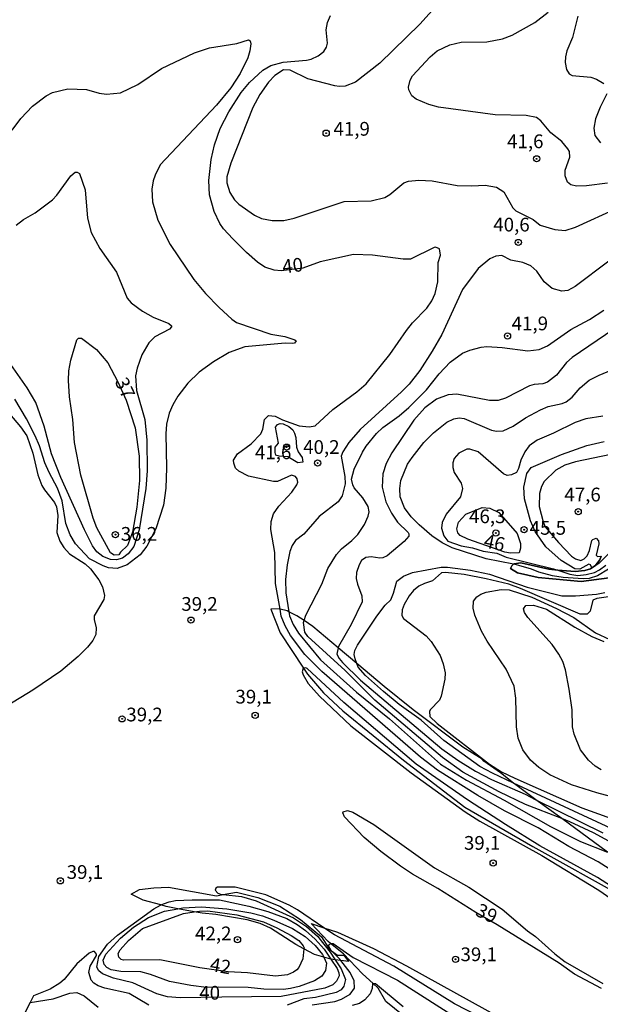
# Model space of a CAD drawing. Units: millimetres. Extents: x 187945 to 190359, y 1671518 to 1674296.
# Drawn here: x 188033 to 188139, y 1671679 to 1671858 of the extents above; entities that cross this region are included whole.
import ezdxf
from ezdxf.enums import TextEntityAlignment as Align

# ---------------------------------------------------------------- set-up
doc = ezdxf.new("R2010")
doc.units = ezdxf.units.MM
doc.header["$MEASUREMENT"] = 0
for name, color, linetype in [('IMAGEM', 7, 'Continuous'), ('V-ATERRO', 3, 'Continuous'), ('V-CORTE', 4, 'Continuous'), ('V-CURVA_DE_NIVEL', 4, 'Continuous'), ('V-CURVA_MESTRA', 1, 'Continuous'), ('V-PONTO_DE_APARELHO', 4, 'Continuous'), ('V-TEXTO_DE_ALTIMETRIA', 2, 'Continuous')]:
    doc.layers.add(name, color=color, linetype=linetype)
picture_1 = doc.add_image_def('image1.jpg', size_in_pixel=(4023, 4630))

# ---------------------------------------------------------------- blocks, each defined once
blk = doc.blocks.new('805')
at = {"color": 0, "linetype": 'ByBlock', "lineweight": -2}
for radius in [0.562, 0.0806]:
    blk.add_circle((0, 0), radius, dxfattribs=at)

msp = doc.modelspace()

# ---------------------------------------------------------------- linework, layer by layer
at = {"layer": 'V-ATERRO'}
for points in [[(188139.21, 1671760.13), (188138.99, 1671759.44), (188138.13, 1671758.36), (188138.11, 1671758.33), (188137.29, 1671757.82), (188136.25, 1671757.51), (188134.52, 1671757.3), (188131.33, 1671757.58), (188129.72, 1671757.72), (188124.61, 1671758.93), (188123.43, 1671758.72), (188123.31, 1671758.63), (188123, 1671758.37), (188122.72, 1671757.85), (188123.99, 1671757.07), (188127.8, 1671756.22), (188135.62, 1671755.48), (188140.69, 1671756.15)], [(188140.69, 1671756.15), (188135.62, 1671755.48), (188127.8, 1671756.22), (188123.99, 1671757.07), (188122.72, 1671757.85), (188123, 1671758.37), (188123.31, 1671758.63), (188123.43, 1671758.72), (188124.61, 1671758.93), (188129.72, 1671757.72), (188131.33, 1671757.58), (188134.52, 1671757.3), (188136.25, 1671757.51), (188137.29, 1671757.82), (188138.11, 1671758.33), (188138.13, 1671758.36), (188138.99, 1671759.44), (188139.21, 1671760.13)], [(188151.89, 1671650.19), (188134.95, 1671658.45), (188126.96, 1671662.81), (188118.64, 1671666.25), (188110.78, 1671670.44), (188100.09, 1671679.08), (188098.65, 1671681.53), (188097.74, 1671682.35), (188095.82, 1671684.09), (188092.37, 1671687.76), (188090.02, 1671689.65), (188089.55, 1671690.02), (188086.51, 1671693.26), (188088.79, 1671692.51), (188091.29, 1671691.69), (188097.79, 1671688.7), (188103.85, 1671685.56), (188121.45, 1671675.82), (188127.7, 1671671.99), (188133.71, 1671668.76), (188142.04, 1671663.98)]]:
    msp.add_lwpolyline(points, dxfattribs=at)
at = {"layer": 'V-CORTE'}
msp.add_lwpolyline([(188140.38, 1671706.25), (188132.06, 1671712.36), (188127.38, 1671715.8), (188123.71, 1671718.49), (188123.28, 1671718.83), (188120.92, 1671720.71), (188117.89, 1671722.79), (188117.59, 1671723.16), (188114.08, 1671725.34), (188105.06, 1671732.15), (188099.73, 1671736.4), (188094.79, 1671740.59), (188091.4, 1671743.46), (188086.81, 1671747.34), (188085.18, 1671748.41), (188083.85, 1671749.28), (188082.42, 1671749.98), (188082.1, 1671750.14), (188080.82, 1671750.47), (188080.66, 1671750.51), (188079.15, 1671750.46), (188080.83, 1671746.18), (188085.09, 1671739.74), (188085.82, 1671738.64), (188088.74, 1671735.27), (188092.23, 1671732), (188103.25, 1671723), (188114.41, 1671714.47), (188126.83, 1671707.28), (188143.6, 1671697.93)], dxfattribs=at)
msp.add_lwpolyline([(188059.14, 1671696.65), (188055.91, 1671697.55), (188053.73, 1671698.6), (188055.23, 1671699.46), (188057.87, 1671699.79), (188060.5, 1671699.87), (188069.26, 1671698.32), (188070.47, 1671698.54), (188072.88, 1671698.97), (188076.77, 1671698.01), (188080.76, 1671696.44), (188084.56, 1671694.01), (188088.36, 1671690.87), (188089.73, 1671688.65), (188090.2, 1671688.31), (188091.26, 1671687.54), (188092.43, 1671687.5), (188093.3, 1671686.37), (188091.88, 1671686.55), (188090.84, 1671686.68), (188090.08, 1671686.77), (188090.04, 1671686.78), (188088.78, 1671687.15), (188087.07, 1671687.66), (188085.17, 1671688.67), (188083.72, 1671689.43), (188079.09, 1671692.43), (188077.23, 1671693.29), (188074.82, 1671693.93), (188069.16, 1671694.91), (188066.67, 1671695.13), (188065.21, 1671695.41), (188062.23, 1671695.97), (188060.12, 1671696.37)], close=True, dxfattribs=at)
at = {"layer": 'V-CURVA_DE_NIVEL'}
for points in [[(188111.36, 1671862.63), (188106.24, 1671856.94), (188098.97, 1671849.8), (188094.53, 1671846.38), (188092.67, 1671845.66), (188091.59, 1671845.56), (188090.76, 1671845.69), (188085.9, 1671846.96), (188082.65, 1671848.56), (188081.46, 1671848.59), (188079.89, 1671847.6), (188078.71, 1671846.37), (188077.16, 1671844.13), (188075.88, 1671841.73), (188071.87, 1671831.61), (188071.16, 1671829.15), (188071.12, 1671828.06), (188071.7, 1671826.27), (188072.56, 1671824.96), (188073.31, 1671824.16), (188076.19, 1671822.18), (188077.47, 1671821.57), (188079.38, 1671821.16), (188081.52, 1671821.22), (188083.38, 1671821.6), (188092.48, 1671824.64), (188097.4, 1671824.77), (188099.86, 1671825.4), (188100.79, 1671825.92), (188103.35, 1671828.06), (188104.18, 1671828.34), (188106.09, 1671828.54), (188108.49, 1671828.38), (188113.06, 1671827.55), (188115.68, 1671827.48), (188118.14, 1671827.61), (188120.21, 1671827.28), (188121.52, 1671826.41), (188123.14, 1671823.49), (188123.71, 1671822.92), (188126.86, 1671821.37), (188128.13, 1671820.36), (188130.79, 1671819.55), (188132.71, 1671819.35), (188134.56, 1671819.97), (188142.29, 1671823.52)], [(188140.41, 1671827.99), (188136.57, 1671827.48), (188134.75, 1671827.42), (188133.73, 1671827.69), (188133.12, 1671828.14), (188132.67, 1671829.31), (188132.69, 1671830.36), (188133.52, 1671832.69), (188133.46, 1671833.72), (188133.2, 1671834.26), (188132.1, 1671835.57), (188130.1, 1671837.16), (188128.29, 1671839.31), (188127.48, 1671839.94), (188125.61, 1671840.29), (188119.96, 1671840.39), (188109.67, 1671841.79), (188107.88, 1671842.29), (188105.6, 1671843.26), (188104.81, 1671843.9), (188104.24, 1671844.96), (188104.2, 1671845.47), (188104.49, 1671846.75), (188104.93, 1671847.52), (188108.13, 1671850.94), (188109.4, 1671852.04), (188111.72, 1671853.16), (188113.76, 1671853.62), (188118.43, 1671853.68), (188121.27, 1671854.25), (188123.06, 1671854.89), (188127.18, 1671857.23), (188129.58, 1671859.1)], [(188135.02, 1671858.35), (188134.03, 1671854.51), (188133.01, 1671852.05), (188132.73, 1671850.97), (188132.7, 1671849.91), (188132.95, 1671848.64), (188133.43, 1671847.87), (188133.98, 1671847.55), (188137.37, 1671847.26), (188138.39, 1671846.93), (188139.7, 1671846.14)], [(188032.09, 1671837.61), (188033.66, 1671839.75), (188035.77, 1671841.99), (188038.26, 1671843.89), (188039.41, 1671844.45), (188042.23, 1671845.12), (188045.61, 1671845.05), (188047.94, 1671844.35), (188049.22, 1671844.19), (188051.78, 1671844.43), (188054.96, 1671845.93), (188059.25, 1671848.82), (188065.23, 1671851.67), (188068.01, 1671852.63), (188072.93, 1671853.39), (188075.1, 1671854.08), (188075.36, 1671853.86), (188075.5, 1671853.33), (188075.35, 1671852.05), (188074.97, 1671850.78), (188073.58, 1671847.96), (188071.89, 1671845.34), (188069.28, 1671842.15), (188059.03, 1671831.29), (188058.07, 1671829.43), (188057.75, 1671828.41), (188057.49, 1671826.88), (188057.62, 1671824.58), (188058.6, 1671821.25), (188060.82, 1671816.85), (188065.12, 1671810.44), (188067.24, 1671807.9), (188069.72, 1671805.37), (188072.03, 1671803.23), (188072.87, 1671802.64), (188079.13, 1671800.52), (188081.68, 1671800.07), (188083.5, 1671799.49), (188083.73, 1671799.27), (188083.47, 1671798.87), (188083.03, 1671798.82), (188081.72, 1671798.87), (188074.43, 1671798.22), (188071.59, 1671797.18), (188068.71, 1671795.46), (188066.12, 1671793.6), (188064.06, 1671791.59), (188062.21, 1671789.21), (188061.33, 1671787.68), (188060.66, 1671786.11), (188060.16, 1671784.13), (188060.05, 1671782.37), (188060.18, 1671776.21), (188060.04, 1671772.47), (188059.62, 1671769.37), (188058.21, 1671765.07)], [(188140.29, 1671844.23), (188139.03, 1671841.83), (188138.23, 1671839.66), (188137.91, 1671838), (188138.06, 1671836.67), (188139.11, 1671835.31)], [(188032.8, 1671820.32), (188034.14, 1671821.4), (188036.28, 1671822.58), (188039.43, 1671824.96), (188040.21, 1671825.78), (188042.75, 1671829.31), (188043.57, 1671829.97), (188043.92, 1671830.01), (188044.33, 1671829.75), (188045.39, 1671826.75), (188045.8, 1671821.64), (188046.44, 1671818.99), (188048.04, 1671816.11), (188051.04, 1671811.8), (188052.98, 1671807.07), (188053.72, 1671806.21), (188055.8, 1671804.67), (188057.72, 1671803.61), (188060.6, 1671802.46), (188061.1, 1671802.05), (188061.09, 1671801.83), (188060.7, 1671801.41), (188058.04, 1671800), (188056.92, 1671798.95), (188055.67, 1671796.75), (188054.83, 1671794.32), (188054.55, 1671792.95), (188054.71, 1671790.26), (188056.24, 1671784.96), (188056.57, 1671781.25), (188056.63, 1671775.63), (188056.39, 1671772.4), (188055.21, 1671764.91)], [(188140.66, 1671813.81), (188134.53, 1671809.17), (188133.15, 1671808.47), (188132.07, 1671808.31), (188130.34, 1671808.84), (188128.89, 1671810.02), (188127.56, 1671811.96), (188126.44, 1671812.96), (188125.01, 1671813.54), (188122.83, 1671814), (188121.14, 1671814.8), (188120.05, 1671814.73), (188119, 1671814.21), (188116.89, 1671812.45), (188114.01, 1671808.63), (188110.23, 1671800.42), (188108.52, 1671797.42), (188106.22, 1671793.87), (188104.29, 1671791.41), (188102.93, 1671790), (188095.4, 1671783.17), (188093.36, 1671780.8), (188092.22, 1671779.08), (188091.94, 1671778.33), (188092.61, 1671774.64), (188092.66, 1671773.3), (188092.11, 1671771.09), (188091.39, 1671770.02), (188087.96, 1671767.34), (188085.15, 1671764.13), (188083.61, 1671762.96), (188083.05, 1671762.08), (188082.62, 1671760.97), (188082.09, 1671758.54), (188081.81, 1671755.85), (188081.87, 1671753.43), (188082.42, 1671749.98), (188082.54, 1671749.24), (188083.2, 1671747.68), (188084.16, 1671746.09), (188088.18, 1671741.27), (188094.71, 1671735.34), (188100.76, 1671730.5), (188110, 1671722.27), (188114.75, 1671719.36), (188121.59, 1671715.72), (188129.99, 1671710.9), (188135.49, 1671708.21), (188140.38, 1671706.25)], [(188143.41, 1671706.74), (188137.82, 1671709.8), (188133.55, 1671711.78), (188132.06, 1671712.36), (188125.48, 1671714.92), (188120.66, 1671717.24), (188114.08, 1671720.82), (188110.36, 1671723.5), (188098.07, 1671733.93), (188092.66, 1671739.32), (188085.85, 1671745.47), (188085.34, 1671746.28), (188085.07, 1671748.06), (188085.18, 1671748.41), (188085.48, 1671749.37), (188088.39, 1671755.02), (188089.51, 1671757.84), (188091.09, 1671760.42), (188092.02, 1671761.46), (188093.89, 1671762.94), (188094.96, 1671764.03), (188096.18, 1671765.85), (188096.84, 1671767.39), (188097.02, 1671768.16), (188096.86, 1671769.18), (188095.9, 1671770.71), (188094.32, 1671772.56), (188094.03, 1671773.08), (188093.81, 1671774.1), (188094.32, 1671775.92), (188095.8, 1671779.04), (188096.47, 1671780.14), (188098.38, 1671782.44), (188099.54, 1671783.52), (188102.51, 1671785.66), (188104.24, 1671787.16), (188107.45, 1671790.37), (188109.79, 1671793.27), (188111.76, 1671795.39), (188114.01, 1671797.07), (188115.33, 1671797.61), (188117.4, 1671798.12), (188118.43, 1671798.25), (188121.24, 1671798.09), (188125.87, 1671797.48), (188127.95, 1671797.72), (188129.45, 1671798.36), (188133.72, 1671801.38), (188137.12, 1671803.17), (188139.74, 1671804.86)], [(188146.06, 1671804.51), (188133.98, 1671796.25), (188132.96, 1671795.33), (188131.11, 1671793.02), (188129.45, 1671791.76), (188128.62, 1671791.47), (188127.05, 1671791.33), (188126.22, 1671791.09), (188121.84, 1671788.85), (188120.5, 1671788.46), (188118.94, 1671788.43), (188112.99, 1671789.58), (188111.4, 1671789.49), (188109.29, 1671788.71), (188107.16, 1671787.1), (188105.18, 1671784.83), (188101.17, 1671778.89), (188100.11, 1671776.97), (188099.54, 1671775.12), (188099.38, 1671772.69), (188100.05, 1671770.01), (188101.09, 1671767.93), (188102.18, 1671766.3), (188104.13, 1671764.45), (188104.27, 1671764.16), (188104.22, 1671763.74), (188103.41, 1671762.8), (188100.31, 1671760.18), (188099.51, 1671759.81), (188098.97, 1671759.75), (188097.37, 1671759.97), (188096.44, 1671759.9), (188095.66, 1671759.32), (188095.19, 1671758.54), (188094.73, 1671757.16), (188094.67, 1671756.08), (188094.91, 1671754.99), (188095.69, 1671752.88), (188095.74, 1671751.8), (188093.74, 1671747.71), (188091.44, 1671743.68), (188091.4, 1671743.46), (188091.17, 1671742.31), (188091.55, 1671741.51), (188092.15, 1671740.74), (188095.47, 1671737.54), (188110.25, 1671725.04), (188113.15, 1671722.97), (188116.35, 1671720.99), (188119.26, 1671719.46), (188125.39, 1671716.78), (188127.38, 1671715.8), (188139.54, 1671709.78)], [(188053.96, 1671764.47), (188053.06, 1671762.08), (188051.81, 1671760.85), (188051.51, 1671760.36), (188050.67, 1671760.28), (188049.97, 1671760.72), (188047.48, 1671765.28), (188046.85, 1671767), (188044.59, 1671774.86), (188043.45, 1671780.78), (188043.12, 1671784.96), (188042.51, 1671789.11), (188042.34, 1671792.09), (188042.41, 1671793.81), (188042.78, 1671795.76), (188043.84, 1671799.47), (188044.17, 1671799.81), (188044.67, 1671799.81), (188047.4, 1671797.72), (188049.46, 1671795.28), (188051.3, 1671791.83), (188052.83, 1671788.5), (188054.46, 1671783.49), (188055.18, 1671778.31), (188055.23, 1671773.91), (188054.78, 1671769.05), (188053.96, 1671764.47)], [(188055.21, 1671764.91), (188054.21, 1671761.87), (188053.18, 1671760.52), (188052.13, 1671759.78), (188051.04, 1671759.45), (188049.96, 1671759.49), (188048.58, 1671760.04), (188047.46, 1671760.9), (188046.71, 1671762.02), (188045.25, 1671764.9), (188040.94, 1671774.45), (188039.25, 1671778.76), (188037.9, 1671783.78), (188036.41, 1671788.09), (188034.8, 1671790.74), (188031.39, 1671795.6)], [(188140.58, 1671757.75), (188138.6, 1671756.54), (188137.08, 1671756.07), (188135.97, 1671755.98), (188132.32, 1671756.23), (188130.41, 1671756.55), (188127.88, 1671757.19), (188126.54, 1671757.76), (188124.27, 1671758.43), (188123.31, 1671758.63), (188118.3, 1671759.65), (188112.16, 1671761.63), (188110.29, 1671762.55), (188108.42, 1671763.79), (188106.11, 1671765.8), (188104.65, 1671767.3), (188103.46, 1671768.89), (188102.7, 1671770.93), (188102.61, 1671772.4), (188102.78, 1671773.87), (188104.03, 1671776.85), (188104.83, 1671778.06), (188106.97, 1671780.78), (188108.73, 1671782.58), (188111.14, 1671784.5), (188112.42, 1671785.12), (188113.38, 1671785.3), (188114.34, 1671785.18), (188119.26, 1671783.07), (188120.21, 1671782.88), (188121.43, 1671782.94), (188123.22, 1671783.77), (188125.48, 1671785.28), (188128.23, 1671786.75), (188129.58, 1671787.32), (188132.16, 1671787.9), (188132.86, 1671788.2), (188133.97, 1671789.06), (188135.44, 1671790.77), (188137.08, 1671792.15), (188138.87, 1671793.07), (188142.51, 1671794.57)], [(188058.21, 1671765.07), (188056.59, 1671761.93), (188055.4, 1671760.33), (188052.99, 1671758.55), (188051.17, 1671757.86), (188049.64, 1671758.02), (188048.62, 1671758.34), (188046.16, 1671759.62), (188043.6, 1671762.38), (188042.61, 1671764), (188041.87, 1671766.05), (188041.16, 1671770.17), (188040.36, 1671772.47), (188038.79, 1671775.31), (188038, 1671777.1), (188037.05, 1671780.2), (188036.28, 1671781.99), (188034.7, 1671785.09), (188032.59, 1671788.67)], [(188080.05, 1671778.51), (188079.91, 1671778.98), (188079.95, 1671779.92), (188080.56, 1671780.68), (188080.01, 1671783.6), (188080.37, 1671784.1), (188080.85, 1671784.24), (188081.36, 1671784.18), (188082.39, 1671783.73), (188083.14, 1671783.09), (188083.47, 1671782.5), (188083.69, 1671781.73), (188083.82, 1671779.94), (188084.13, 1671779.11), (188084.87, 1671778.06), (188084.96, 1671777.21), (188084.05, 1671777.12), (188082.23, 1671778.2), (188080.66, 1671778.3), (188080.05, 1671778.51)], [(188141.46, 1671761.44), (188138.84, 1671758.78), (188138.13, 1671758.36), (188137.56, 1671758.02), (188137.27, 1671758.55), (188137.02, 1671758.66), (188135.33, 1671757.72), (188134.46, 1671757.82), (188131.97, 1671759.3), (188129.19, 1671761.82), (188127.25, 1671764.63), (188126.41, 1671766.53), (188125.32, 1671770.55), (188125.19, 1671772.66), (188125.74, 1671775.15), (188126.49, 1671776.24), (188132.02, 1671778.62), (188136.64, 1671780.26), (188139.77, 1671780.95)], [(188141.01, 1671778.62), (188134.56, 1671777.29), (188132.64, 1671776.65), (188130.98, 1671775.79), (188128.87, 1671773.71), (188128.39, 1671772.76), (188128.04, 1671771.54), (188127.94, 1671769.18), (188128.66, 1671766.35), (188129.03, 1671765.48), (188131.49, 1671762.59), (188133.87, 1671760.1), (188134.59, 1671759.62), (188135.52, 1671759.3), (188136.13, 1671759.61), (188136.7, 1671760.2), (188137.1, 1671761.16), (188137.53, 1671762.95), (188137.73, 1671763.14), (188138.33, 1671763.41), (188138.73, 1671762.91), (188138.79, 1671762.34), (188138.33, 1671760.31), (188138.6, 1671760.05), (188139.21, 1671760.13)], [(188121.7, 1671760.87), (188114.97, 1671763.23), (188113.57, 1671763.86), (188113.18, 1671764.39), (188113.01, 1671765.06), (188113.28, 1671766.33), (188114.62, 1671767.77), (188117.59, 1671768.94), (188119, 1671768.85), (188120.6, 1671768.04), (188123.94, 1671764.23), (188124.59, 1671762.44), (188124.59, 1671761.54), (188124.33, 1671760.72), (188122.74, 1671760.69), (188121.7, 1671760.87)], [(188141.84, 1671710.21), (188123.28, 1671718.83), (188119.45, 1671720.61), (188117.18, 1671721.86), (188110.61, 1671726.6), (188106.47, 1671730.25), (188102.48, 1671733.12), (188099.64, 1671735.48), (188096.35, 1671738.42), (188095.03, 1671739.94), (188094.79, 1671740.59), (188094.46, 1671741.45), (188094.33, 1671742.21), (188094.43, 1671742.98), (188094.89, 1671743.94), (188098.42, 1671749.21), (188099.92, 1671751.22), (188100.96, 1671752.19), (188101.48, 1671753.36), (188102.09, 1671755.58), (188103.26, 1671756.48), (188104.94, 1671757.12), (188110.12, 1671758.11), (188111.27, 1671758.09), (188115.49, 1671757.54), (188118.94, 1671756.81), (188125.77, 1671754.48), (188132.1, 1671752.91), (188134.59, 1671752.91), (188138.39, 1671753.2), (188139.93, 1671753.49)], [(188147.31, 1671714.69), (188138.46, 1671717.06), (188133.82, 1671718.52), (188129.89, 1671720.35), (188127.89, 1671721.68), (188126.41, 1671723.01), (188124.99, 1671724.86), (188124.16, 1671727), (188123.85, 1671729.05), (188123.74, 1671734.26), (188123.44, 1671736.43), (188121.97, 1671739.53), (188118.52, 1671744.64), (188117.49, 1671746.46), (188116.28, 1671749.37), (188115.95, 1671750.68), (188116.03, 1671751.92), (188116.63, 1671752.69), (188117.32, 1671753.22), (188118.33, 1671753.57), (188121.04, 1671754.06), (188122.48, 1671753.97), (188126.64, 1671752.68), (188131.11, 1671750.6), (188134.24, 1671748.94), (188138.2, 1671746.17), (188140.82, 1671744.94)], [(188139.25, 1671721.25), (188138.14, 1671721.92), (188136.91, 1671723.02), (188135.48, 1671724.86), (188134.3, 1671727.74), (188134.04, 1671729.05), (188133.97, 1671732.18), (188133.44, 1671735.92), (188132.73, 1671739.43), (188132.24, 1671740.97), (188131.55, 1671742.31), (188130.33, 1671744.07), (188125.92, 1671748.94), (188125.32, 1671749.88), (188125.13, 1671750.52), (188125.55, 1671751.14), (188126.92, 1671751.21), (188129.32, 1671750.47), (188134.43, 1671747.19), (188137.53, 1671745.52), (188139.74, 1671744.59)], [(188141.12, 1671700.02), (188138.55, 1671701.62), (188128.07, 1671707.42), (188121.84, 1671711.28), (188114.92, 1671715.8), (188105.59, 1671722.27), (188092.4, 1671733.49), (188085.75, 1671739.67), (188085.48, 1671739.8), (188085.09, 1671739.74), (188085, 1671739.72), (188084.84, 1671739.06), (188085, 1671738.51), (188085.95, 1671736.94), (188087.97, 1671734.67), (188093.72, 1671729.27), (188104.7, 1671720.67), (188114.5, 1671713.61), (188117.15, 1671711.89), (188128.43, 1671705.65), (188138.84, 1671699.35), (188142.42, 1671696.84)], [(188120.31, 1671693.05), (188116.41, 1671695.26), (188109.51, 1671699.67), (188104.94, 1671702.24), (188102.74, 1671703.68), (188099.16, 1671706.36), (188096.15, 1671708.93), (188092.54, 1671712.7), (188092.25, 1671713.39), (188092.32, 1671713.62), (188093.06, 1671713.84), (188094.05, 1671713.52), (188097.85, 1671711.27), (188108.9, 1671703.41), (188115.17, 1671699.91), (188121.24, 1671695.87), (188125.84, 1671691.94), (188127.28, 1671690.89), (188130.8, 1671687.73), (188132.67, 1671686.33), (188139.51, 1671682.34)], [(188119.14, 1671675.27), (188112.58, 1671678.66), (188101.49, 1671685.53), (188090.73, 1671691.2), (188088.79, 1671692.51), (188084, 1671695.74), (188082.46, 1671696.62), (188078.26, 1671698.47), (188072.67, 1671699.91), (188069.45, 1671699.9), (188069.14, 1671699.72), (188069.03, 1671699.37), (188069.51, 1671698.79), (188070.15, 1671698.57), (188070.47, 1671698.54), (188073.79, 1671698.2), (188076.48, 1671697.42), (188083.25, 1671694.3), (188085.61, 1671692.75), (188087.62, 1671690.95), (188089.91, 1671688.09), (188090.84, 1671686.68), (188091.94, 1671685.02), (188092.7, 1671683.11), (188092.42, 1671681.89), (188091.94, 1671681.23), (188091.04, 1671680.73), (188087.24, 1671679.84), (188085.17, 1671679.59), (188082.13, 1671678.44)], [(188139.29, 1671681.47), (188134.41, 1671684.06), (188131.62, 1671686.06), (188120.31, 1671693.05)], [(188056.93, 1671678.44), (188053.34, 1671680.55), (188048.94, 1671681.54), (188047.75, 1671681.94), (188046.97, 1671682.43), (188046.46, 1671682.96), (188046.01, 1671684.35), (188046.28, 1671685.5), (188047.4, 1671687.48), (188047.42, 1671687.7), (188047.06, 1671688.17), (188046.76, 1671688.18), (188046.09, 1671687.85), (188043.82, 1671685.95), (188041.55, 1671683.1), (188040.76, 1671682.39), (188038.97, 1671681.34), (188035.94, 1671680.13), (188035.33, 1671678.9), (188034.35, 1671676.9)], [(188086.67, 1671678.49), (188090.79, 1671679.08), (188092.01, 1671679.51), (188093.57, 1671680.39), (188094.36, 1671681.51), (188094.3, 1671682.82), (188093.6, 1671684.35), (188091.88, 1671686.55), (188091.68, 1671686.81), (188090.2, 1671688.31), (188090.13, 1671688.38), (188089.62, 1671689.19), (188089.67, 1671689.4), (188090.02, 1671689.65), (188090.48, 1671689.62), (188094.14, 1671687.1), (188102.16, 1671682.94), (188114.05, 1671675.4)], [(188103.22, 1671678.12), (188098.2, 1671682.3), (188097.74, 1671682.35), (188097.61, 1671682.37), (188097.59, 1671681.44), (188097.23, 1671680.49), (188096.26, 1671679.38), (188095.26, 1671678.74), (188093.95, 1671678.37)], [(188035.33, 1671678.9), (188039.54, 1671679.58), (188042.55, 1671680.6), (188043.86, 1671680.71), (188045.2, 1671680.1), (188047.75, 1671678.07)]]:
    msp.add_lwpolyline(points, dxfattribs=at)
for points in [[(188088.78, 1671687.15), (188089.25, 1671686.05), (188089.08, 1671684.74), (188088.41, 1671683.71), (188087.11, 1671682.83), (188084.27, 1671681.79), (188082.74, 1671681.46), (188081.46, 1671681.28), (188077.85, 1671681.34), (188075.01, 1671681.65), (188069.6, 1671681.69), (188067.44, 1671681.63), (188064.59, 1671682), (188060.72, 1671682.75), (188057.27, 1671684.02), (188055.48, 1671684.46), (188051.87, 1671684.54), (188050.09, 1671684.85), (188049.29, 1671685.27), (188048.84, 1671685.83), (188048.63, 1671686.62), (188049.14, 1671687.71), (188051.77, 1671690.6), (188054.13, 1671692.61), (188056.9, 1671694.37), (188059.78, 1671695.5), (188062.23, 1671695.97), (188063.12, 1671696.14), (188066.51, 1671696.33), (188071.14, 1671695.95), (188075.52, 1671695.24), (188077.63, 1671694.67), (188079.67, 1671693.89), (188083.06, 1671692.34), (188085.36, 1671690.89), (188087.22, 1671689.27), (188088.57, 1671687.64)], [(188065.21, 1671695.41), (188066.16, 1671695.55), (188067.69, 1671695.58), (188072.96, 1671694.86), (188077.82, 1671693.6), (188080.25, 1671692.5), (188082.87, 1671691.08), (188084.21, 1671690.16), (188085.03, 1671689.24), (188085.19, 1671688.86), (188085.17, 1671688.67), (188084.96, 1671686.84), (188084.26, 1671685.28), (188083.87, 1671684.85), (188083.26, 1671684.4), (188082.19, 1671683.93), (188079.99, 1671683.69), (188074.91, 1671684.3), (188071.38, 1671684.48), (188066.22, 1671685.2), (188058.94, 1671686.65), (188052.35, 1671686.58), (188051.92, 1671686.71), (188051.51, 1671687.16), (188051.39, 1671687.83), (188051.76, 1671688.51), (188053.24, 1671690.2), (188055.77, 1671692.34), (188063.28, 1671695.11)]]:
    msp.add_lwpolyline(points, close=True, dxfattribs=at)
at = {"layer": 'V-CURVA_MESTRA'}
for points in [[(188147.75, 1671698.71), (188138.69, 1671704.51), (188133.34, 1671707.29), (188127.75, 1671710.69), (188121.65, 1671713.78), (188116.79, 1671716.54), (188109.46, 1671721.15), (188106.35, 1671723.55), (188088.45, 1671739.14), (188085.32, 1671742.24), (188082.72, 1671745.66), (188081.73, 1671747.42), (188081.04, 1671749.18), (188080.82, 1671750.47), (188080, 1671755.15), (188079.88, 1671760.77), (188079.14, 1671764.99), (188079.22, 1671766.4), (188079.62, 1671767.8), (188080.61, 1671769.23), (188082.98, 1671771.78), (188083.89, 1671773.11), (188084.03, 1671773.6), (188083.92, 1671774.16), (188083.65, 1671774.64), (188082.9, 1671774.84), (188080.34, 1671773.73), (188079.64, 1671773.71), (188075.07, 1671774.7), (188073.31, 1671775.55), (188072.73, 1671776.12), (188072.4, 1671777.01), (188072.38, 1671777.59), (188073.07, 1671778.73), (188075.58, 1671780.55), (188077.34, 1671782.4), (188077.69, 1671783.24), (188077.99, 1671784.96), (188078.73, 1671785.73), (188079.96, 1671785.6), (188081.27, 1671784.94), (188084.3, 1671783.82), (188086.09, 1671783.62), (188087.21, 1671783.84), (188090.45, 1671786.83), (188094.78, 1671790.02), (188096.46, 1671791.46), (188100.79, 1671796.81), (188103.81, 1671801.19), (188104.92, 1671802.56), (188107.51, 1671805.23), (188108.44, 1671806.59), (188109.06, 1671807.9), (188109.53, 1671810.04), (188109.6, 1671813.56), (188109.99, 1671814.87), (188109.83, 1671816.03), (188109.11, 1671816.35), (188108.84, 1671816.28), (188104.53, 1671814.14), (188103.19, 1671814.14), (188097.63, 1671814.89), (188094.18, 1671814.99), (188088.11, 1671813.68), (188084.95, 1671812.54), (188081.04, 1671812.06), (188079.73, 1671812.18), (188078.07, 1671812.72), (188076.73, 1671813.63), (188074.71, 1671815.34), (188072.21, 1671817.83), (188070.54, 1671819.67), (188069.87, 1671820.65), (188068.85, 1671822.85), (188067.97, 1671825.89), (188067.86, 1671828.44), (188068.29, 1671832.31), (188068.9, 1671834.93), (188069.94, 1671837.93), (188071.49, 1671840.97), (188073.76, 1671844.45), (188075.28, 1671846.32), (188077.69, 1671848.52), (188079.16, 1671849.37), (188081.36, 1671850.02), (188085.65, 1671850.37), (188086.48, 1671850.56), (188087.75, 1671851.16), (188088.81, 1671851.96), (188089.27, 1671852.74), (188089.44, 1671853.47), (188089.19, 1671855.86), (188089.43, 1671857.2), (188089.99, 1671858.51)], [(188030.96, 1671786.81), (188033.63, 1671783.65), (188034.73, 1671782.03), (188035.85, 1671778.83), (188036.74, 1671774.93), (188037.51, 1671772.98), (188037.94, 1671772.21), (188039.81, 1671769.88), (188040.15, 1671769.08), (188040.42, 1671767.52), (188040.19, 1671764.42), (188040.74, 1671762.85), (188041.47, 1671761.72), (188042.54, 1671760.56), (188045.34, 1671758.73), (188046.36, 1671757.83), (188047.88, 1671755.8), (188048.52, 1671754.54), (188048.87, 1671752.98), (188048.77, 1671752.21), (188046.98, 1671749.24), (188046.98, 1671748.6), (188047.37, 1671747.07), (188047.3, 1671745.89), (188046.76, 1671744.74), (188045.8, 1671743.54), (188044.11, 1671741.84), (188040.95, 1671739.16), (188035.82, 1671735.71), (188031.2, 1671732.89)], [(188139.51, 1671785.58), (188136.44, 1671785.09), (188134.5, 1671784.42), (188130.57, 1671782.47), (188127.59, 1671781.25), (188126.15, 1671780.2), (188125.36, 1671779.11), (188124.64, 1671777.58), (188124.22, 1671776.05), (188123.81, 1671775.36), (188122.93, 1671774.93), (188122.16, 1671774.78), (188121.49, 1671775.1), (188116.86, 1671779.11), (188115.33, 1671779.59), (188114.81, 1671779.56), (188113.35, 1671778.87), (188112.51, 1671777.91), (188112.26, 1671777.1), (188112.26, 1671776.27), (188112.49, 1671775.31), (188113.74, 1671773.39), (188114.03, 1671772.4), (188113.64, 1671770.93), (188111.06, 1671767.77), (188110.31, 1671766.24), (188110.21, 1671765.22), (188110.59, 1671763.81), (188111.34, 1671762.83), (188113.79, 1671762), (188115.81, 1671761.65), (188117.79, 1671761.03), (188120.27, 1671760.63), (188121.94, 1671759.94), (188130.57, 1671757.83), (188131.33, 1671757.58), (188133.51, 1671756.86), (188134.97, 1671756.62), (188136.51, 1671756.76), (188138.04, 1671757.16), (188138.94, 1671757.61), (188140.07, 1671758.5)], [(188142.26, 1671752.93), (188138.43, 1671752.43), (188137.75, 1671752.11), (188137.21, 1671750.1), (188136.71, 1671749.58), (188135.42, 1671749.54), (188124.59, 1671754.24), (188122.42, 1671755), (188118.33, 1671756.01), (188114.34, 1671756.78), (188110.89, 1671757.15), (188110.16, 1671757.07), (188108.55, 1671755.63), (188107.12, 1671755.17), (188106.09, 1671754.64), (188105.1, 1671753.87), (188104.28, 1671752.88), (188103.38, 1671751.35), (188103.01, 1671750.33), (188102.99, 1671749.3), (188103.28, 1671748.79), (188107.4, 1671745.64), (188108.34, 1671744.61), (188109.94, 1671742.05), (188110.5, 1671740.52), (188110.85, 1671738.86), (188110.82, 1671737.71), (188110.15, 1671734.67), (188109.8, 1671733.91), (188108.12, 1671732.18), (188107.98, 1671731.83), (188108.09, 1671730.97), (188109.42, 1671729.67), (188118.95, 1671722.27), (188121.12, 1671720.87), (188123.54, 1671719.7), (188135.71, 1671714.35), (188147.82, 1671709.97)]]:
    msp.add_lwpolyline(points, dxfattribs=at)
msp.add_lwpolyline([(188059.14, 1671696.65), (188060.63, 1671697.23), (188061.78, 1671697.45), (188064.85, 1671697.61), (188069.83, 1671697.56), (188075.17, 1671696.43), (188078.62, 1671695.44), (188082.03, 1671694.16), (188083.92, 1671693.09), (188085.45, 1671692), (188087.18, 1671690.43), (188088.84, 1671688.6), (188090.08, 1671686.77), (188091.23, 1671685.09), (188091.54, 1671684.32), (188091.57, 1671683.76), (188091.09, 1671682.79), (188090.44, 1671682.13), (188088.97, 1671681.51), (188081.01, 1671680), (188070.25, 1671679.87), (188062.64, 1671679.78), (188060.34, 1671679.96), (188058.42, 1671680.45), (188054.06, 1671682.51), (188050.53, 1671683.33), (188048.52, 1671684.14), (188047.83, 1671684.65), (188047.5, 1671685.34), (188047.83, 1671687.26), (188049.4, 1671689.54), (188051.23, 1671691.14), (188057.85, 1671695.92), (188059.1, 1671696.63)], close=True, dxfattribs=at)

# ---------------------------------------------------------------- block references
at = {"layer": 'V-PONTO_DE_APARELHO', "xscale": 0.999998301267624, "yscale": 0.999998301267624, "zscale": 0.999998301267624}
for p in [(188089.21, 1671837.08), (188127.49, 1671832.42), (188124.16, 1671817.2), (188122.2, 1671800.18), (188082, 1671779.96), (188087.66, 1671777.06), (188135.06, 1671768.22), (188125.22, 1671764.93), (188050.86, 1671764.03), (188120.08, 1671764.33), (188064.61, 1671748.48), (188052.09, 1671730.51), (188076.29, 1671731.16), (188119.59, 1671704.27), (188040.86, 1671701.04), (188073.08, 1671690.35), (188112.74, 1671686.77)]:
    msp.add_blockref('805', p, dxfattribs=at)

# ---------------------------------------------------------------- texts
at = {"layer": 'V-TEXTO_DE_ALTIMETRIA'}
for s, p in [('41,9', (188090.54, 1671835.84)), ('41,6', (188122.12, 1671833.57)), ('40,6', (188119.61, 1671818.41)), ('41,9', (188122.95, 1671800.43)), ('40,2', (188085.02, 1671777.94)), ('41,6', (188076.25, 1671776.98)), ('47,6', (188132.54, 1671769.3)), ('46,3', (188115.2, 1671765.34)), ('36,2', (188051.84, 1671762.14)), ('45,5', (188126.23, 1671763.23)), ('39,2', (188062.85, 1671749.39)), ('39,1', (188072.7, 1671732.52)), ('39,2', (188052.85, 1671729.27)), ('39,1', (188114.27, 1671705.91)), ('39,1', (188042, 1671700.61)), ('42,2', (188065.36, 1671689.44)), ('39,1', (188113.65, 1671685.64)), ('40', (188066.12, 1671678.64))]:
    msp.add_text(s, height=2.5, dxfattribs=at).set_placement(p, align=Align.BOTTOM_LEFT)
for s, rotation, p in [('40', 7, (188081.47, 1671810.76)), ('37', 295, (188049.99, 1671791.57)), ('46', 348, (188117.56, 1671760.98)), ('39', 335, (188115.85, 1671694.1)), ('42', 350, (188067.78, 1671683.9))]:
    msp.add_text(s, height=2.5, rotation=rotation, dxfattribs=at).set_placement(p, align=Align.BOTTOM_LEFT)

# ---------------------------------------------------------------- referenced raster images: frames only (the image files are external)
at = {"layer": 'IMAGEM'}
image = msp.add_image(picture_1, insert=(187944.59, 1671517.55), size_in_units=(2414.02, 2778.25), dxfattribs=at)
image.dxf.flags = 7

doc.saveas('drawing.dxf')
